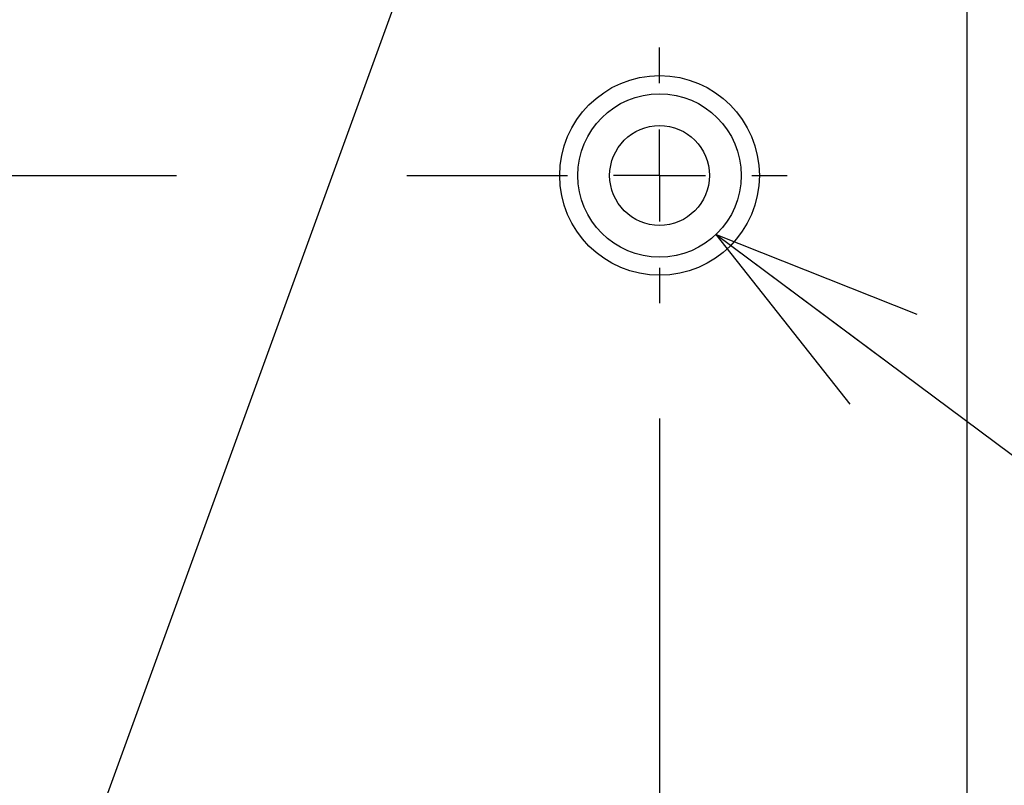
# Model space of a CAD drawing. Extents: x 0 to 2100, y 0 to 1485.
# Drawn here: x 1433 to 1487, y 687 to 729 of the extents above; entities that cross this region are included whole.
import ezdxf

# ---------------------------------------------------------------- set-up
doc = ezdxf.new("R2010")
doc.units = 0
doc.header["$LTSCALE"] = 5
doc.linetypes.add('CENTERX2', pattern=[20.32, 12.7, -2.54, 2.54, -2.54])
doc.layers.get('0').update_dxf_attribs({"linetype": 'CONTINUOUS'})
for name, color, linetype in [('中心マーク', 1, 'CENTERX2'), ('外形線', 7, 'CONTINUOUS'), ('寸法線', 3, 'CONTINUOUS'), ('文字', 4, 'CONTINUOUS')]:
    doc.layers.add(name, color=color, linetype=linetype)
doc.styles.add('SLDTEXTSTYLE0', font='HGRGE.TTC')
doc.styles.get("Standard").update_dxf_attribs({"font": 'HGRGE.TTC'})
doc.dimstyles.new('SLDDIMSTYLE0', dxfattribs={"dimtxt": 12.5, "dimasz": 11.5, "dimexe": 0, "dimexo": 0.0625, "dimgap": 3.125, "dimtad": 2, "dimrnd": 1e-09, "dimzin": 12, "dimdsep": 46, "dimtxsty": 'SLDTEXTSTYLE0', "dimblk1": 'OPEN30', "dimblk2": 'OPEN30', "dimsah": 1, "dimcen": 0.09, "dimadec": 0, "dimazin": 0, "dimtfac": 1, "dimtofl": 0, "dimtmove": 0, "dimatfit": 3, "dimldrblk": 'OPEN30', "dimfxl": 1, "dimtolj": 1, "dimtzin": 12, "dimarcsym": 0})
doc.dimstyles.new('SLDDIMSTYLE1', dxfattribs={"dimtxt": 0.18, "dimasz": 11.5, "dimexe": 0, "dimexo": 0.0625, "dimgap": 0, "dimtad": 0, "dimtih": 1, "dimtoh": 1, "dimdec": 0, "dimrnd": 1e-09, "dimzin": 0, "dimdsep": 46, "dimtxsty": 'STANDARD', "dimblk1": 'OPEN30', "dimblk2": 'OPEN30', "dimsah": 1, "dimcen": 0.09, "dimadec": 0, "dimazin": 0, "dimtfac": 11.5, "dimtdec": 0, "dimtofl": 0, "dimtmove": 0, "dimatfit": 3, "dimldrblk": 'OPEN30', "dimfxl": 1, "dimtolj": 1, "dimtzin": 0, "dimarcsym": 0})

# ---------------------------------------------------------------- blocks, each defined once
blk = doc.blocks.new('_OPEN30')
at = {"color": 0, "linetype": 'ByBlock'}
for p, q in [((-1, 0.267949), (0, 0)), ((0, 0), (-1, -0.267949)), ((0, 0), (-1, 0))]:
    blk.add_line(p, q, dxfattribs=at)
blk = doc.blocks.new('_D_4')
at = {"layer": '寸法線', "color": 3, "linetype": 'Continuous'}
for p, q in [((1068.441, 707.22), (1068.441, 575.198)), ((1468.441, 707.22), (1468.441, 575.198)), ((1068.441, 581.548), (1468.441, 581.548))]:
    blk.add_line(p, q, dxfattribs=at)
at = {"layer": '寸法線', "color": 3, "linetype": 'Continuous', "xscale": 11.5, "yscale": 11.5, "rotation": 180}
blk.add_blockref('_OPEN30', (1068.441, 581.548, 79.4), dxfattribs=at)
at = {"layer": '寸法線', "color": 3, "linetype": 'Continuous', "xscale": 11.5, "yscale": 11.5}
blk.add_blockref('_OPEN30', (1468.441, 581.548, 79.4), dxfattribs=at)
at = {"layer": '寸法線', "color": 3, "linetype": 'Continuous', "insert": (1256.592, 596.093), "char_height": 12.5, "attachment_point": 1, "style": 'SLDTEXTSTYLE0'}
blk.add_mtext('400', dxfattribs=at)
blk = doc.blocks.new('SW_CENTERMARKSYMBOL_0')
at = {"layer": '中心マーク', "color": 0, "linetype": 'CENTERX2'}
for p, q in [((400, 5.08), (400, 7.04)), ((400, 0), (400, 2.54)), ((5.08, 0), (394.92, 0)), ((400, 0), (397.46, 0)), ((400, 0), (400, -2.54)), ((400, 0), (402.54, 0)), ((405.08, 0), (407.04, 0)), ((400, -5.08), (400, -7.04))]:
    blk.add_line(p, q, dxfattribs=at)

msp = doc.modelspace()

# ---------------------------------------------------------------- linework, layer by layer
at = {"layer": '外形線', "linetype": 'Continuous'}
for p, q in [((1436.808, 683.23), (1473.742, 784.705)), ((1485.38, 782.653), (1485.38, 674.665))]:
    msp.add_line(p, q, dxfattribs=at)
for radius in [5.5, 4.5, 2.75]:
    msp.add_circle((1468.441, 720.61), radius, dxfattribs=at)

# ---------------------------------------------------------------- block references
at = {"layer": '中心マーク', "color": 1, "linetype": 'CENTERX2'}
msp.add_blockref('SW_CENTERMARKSYMBOL_0', (1068.441, 720.61), dxfattribs=at)

# ---------------------------------------------------------------- dimensions: what is measured, and where the dimension line sits
at = {"layer": '寸法線', "color": 3, "linetype": 'Continuous'}
dim = msp.add_linear_dim(base=(1468.441, 581.548), p1=(1068.441, 713.57), p2=(1468.441, 713.57), dimstyle='SLDDIMSTYLE0', dxfattribs=at)
dim.commit()
dim.dimension.update_dxf_attribs({"geometry": '_D_4', "text_midpoint": (1268.441, 581.548), "dimtype": 160})

# ---------------------------------------------------------------- leaders
at = {"layer": '文字', "color": 4, "linetype": 'Continuous'}
msp.add_leader([(1471.554, 717.361), (1533.128, 671.51)], dimstyle='SLDDIMSTYLE1', dxfattribs=at)

doc.saveas('drawing.dxf')
